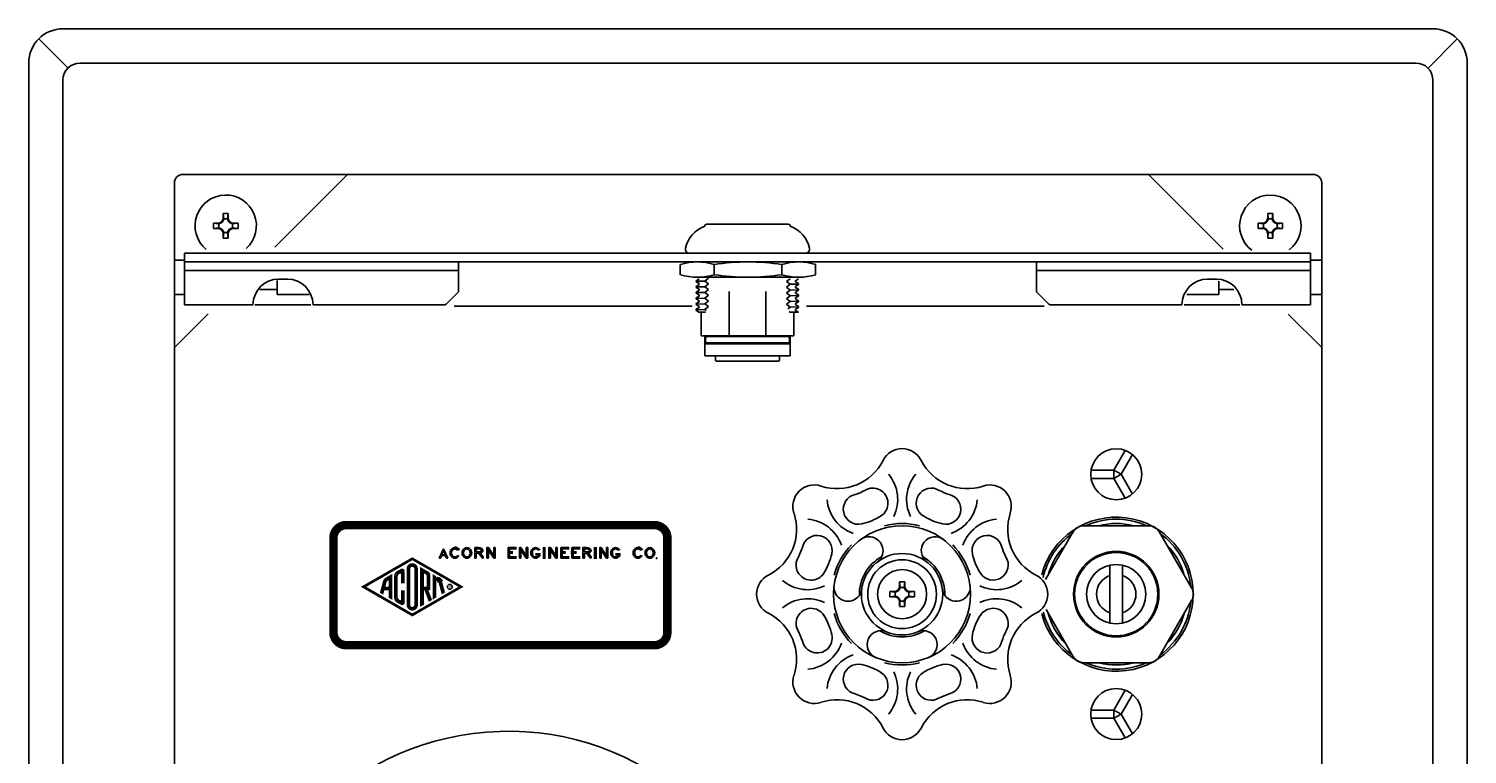
# Model space of a CAD drawing. Extents: x 3 to 72, y -26 to 89.
# Drawn here: x 12 to 22, y 5 to 10 of the extents above; entities that cross this region are included whole.
import ezdxf

# ---------------------------------------------------------------- set-up
doc = ezdxf.new("R2010")
doc.units = 0
doc.header["$LTSCALE"] = 8
doc.layers.add('2', color=2, linetype='CONTINUOUS')
doc.layers.add('7', color=7, linetype='CONTINUOUS')
doc.styles.add('SMALL', font='SIMPLEX', dxfattribs={"height": 0.64})

msp = doc.modelspace()

# ---------------------------------------------------------------- linework, layer by layer
at = {"layer": '2'}
for p, q in [((13.086, 8.887), (13.09, 8.847)), ((13.086, 8.887), (13.123, 8.887)), ((13.086, 8.887), (13.086, 8.855)), ((13.09, 8.847), (13.119, 8.847)), ((13.123, 8.887), (13.119, 8.847)), ((13.123, 8.887), (13.123, 8.855)), ((20.711, 8.887), (20.748, 8.887)), ((20.711, 8.887), (20.711, 8.855)), ((20.711, 8.887), (20.715, 8.847)), ((20.715, 8.847), (20.744, 8.847)), ((20.748, 8.887), (20.744, 8.847)), ((20.748, 8.887), (20.748, 8.855)), ((13.015, 8.815), (13.055, 8.811)), ((13.015, 8.778), (13.015, 8.815)), ((13.015, 8.815), (13.046, 8.815)), ((13.015, 8.778), (13.055, 8.782)), ((13.015, 8.778), (13.046, 8.778)), ((13.055, 8.782), (13.055, 8.811)), ((13.09, 8.747), (13.086, 8.707)), ((13.086, 8.738), (13.086, 8.707)), ((13.09, 8.747), (13.119, 8.747)), ((13.119, 8.747), (13.123, 8.707)), ((13.123, 8.738), (13.123, 8.707)), ((13.155, 8.811), (13.195, 8.815)), ((13.155, 8.782), (13.155, 8.811)), ((13.155, 8.782), (13.195, 8.778)), ((13.163, 8.815), (13.195, 8.815)), ((13.163, 8.778), (13.195, 8.778)), ((13.195, 8.778), (13.195, 8.815)), ((16.616, 8.808), (17.211, 8.808)), ((20.64, 8.815), (20.671, 8.815)), ((20.64, 8.778), (20.64, 8.815)), ((20.64, 8.815), (20.68, 8.811)), ((20.64, 8.778), (20.68, 8.782)), ((20.64, 8.778), (20.671, 8.778)), ((20.68, 8.782), (20.68, 8.811)), ((20.715, 8.747), (20.711, 8.707)), ((20.711, 8.738), (20.711, 8.707)), ((20.715, 8.747), (20.744, 8.747)), ((20.744, 8.747), (20.748, 8.707)), ((20.748, 8.738), (20.748, 8.707)), ((20.78, 8.811), (20.82, 8.815)), ((20.78, 8.782), (20.78, 8.811)), ((20.78, 8.782), (20.82, 8.778)), ((20.788, 8.815), (20.82, 8.815)), ((20.788, 8.778), (20.82, 8.778)), ((20.82, 8.778), (20.82, 8.815)), ((13.086, 8.707), (13.123, 8.707)), ((20.711, 8.707), (20.748, 8.707)), ((12.804, 8.546), (12.73, 8.546)), ((12.73, 8.546), (12.73, 8.296)), ((12.804, 8.596), (21.023, 8.596)), ((12.804, 8.533), (12.804, 8.596)), ((12.804, 8.533), (21.023, 8.533)), ((14.804, 8.533), (12.804, 8.533)), ((12.804, 8.221), (12.804, 8.533)), ((14.804, 8.321), (14.804, 8.533)), ((16.423, 8.514), (16.423, 8.44)), ((16.547, 8.533), (17.288, 8.533)), ((16.67, 8.514), (16.67, 8.44)), ((17.164, 8.514), (17.164, 8.44)), ((17.411, 8.514), (17.411, 8.44)), ((19.023, 8.533), (21.023, 8.533)), ((19.023, 8.321), (19.023, 8.533)), ((21.023, 8.533), (21.023, 8.596)), ((21.105, 8.546), (21.023, 8.546)), ((21.023, 8.221), (21.023, 8.533)), ((21.105, 8.296), (21.105, 8.546)), ((14.804, 8.471), (12.804, 8.471)), ((13.555, 8.408), (13.491, 8.408)), ((16.539, 8.396), (16.562, 8.409)), ((16.547, 8.421), (17.288, 8.421)), ((16.601, 8.394), (16.628, 8.415)), ((17.199, 8.39), (17.226, 8.411)), ((17.265, 8.396), (17.287, 8.409)), ((19.023, 8.471), (21.023, 8.471)), ((20.272, 8.408), (20.336, 8.408)), ((12.73, 8.296), (12.804, 8.296)), ((13.353, 8.333), (13.481, 8.333)), ((13.481, 8.398), (13.481, 8.296)), ((13.481, 8.296), (13.713, 8.296)), ((14.714, 8.225), (14.8, 8.31)), ((16.539, 8.388), (16.539, 8.396)), ((16.539, 8.392), (16.601, 8.394)), ((16.562, 8.375), (16.539, 8.388)), ((16.539, 8.355), (16.562, 8.368)), ((16.539, 8.347), (16.539, 8.355)), ((16.601, 8.352), (16.539, 8.351)), ((16.562, 8.334), (16.539, 8.347)), ((16.539, 8.313), (16.562, 8.326)), ((16.539, 8.305), (16.539, 8.313)), ((16.601, 8.311), (16.539, 8.309)), ((16.562, 8.292), (16.539, 8.305)), ((16.562, 8.368), (16.562, 8.375)), ((16.562, 8.326), (16.562, 8.334)), ((16.628, 8.373), (16.601, 8.394)), ((16.601, 8.352), (16.628, 8.373)), ((16.628, 8.332), (16.601, 8.352)), ((16.601, 8.311), (16.628, 8.332)), ((16.628, 8.29), (16.601, 8.311)), ((16.779, 8.317), (16.779, 7.995)), ((17.048, 8.317), (17.048, 7.995)), ((17.226, 8.37), (17.199, 8.39)), ((17.199, 8.349), (17.226, 8.37)), ((17.226, 8.328), (17.199, 8.349)), ((17.199, 8.307), (17.226, 8.328)), ((17.226, 8.286), (17.199, 8.307)), ((17.287, 8.371), (17.226, 8.37)), ((17.226, 8.328), (17.287, 8.33)), ((17.265, 8.388), (17.265, 8.396)), ((17.287, 8.375), (17.265, 8.388)), ((17.265, 8.355), (17.287, 8.368)), ((17.265, 8.347), (17.265, 8.355)), ((17.287, 8.334), (17.265, 8.347)), ((17.265, 8.313), (17.287, 8.326)), ((17.265, 8.305), (17.265, 8.313)), ((17.287, 8.292), (17.265, 8.305)), ((17.287, 8.368), (17.287, 8.375)), ((17.287, 8.326), (17.287, 8.334)), ((19.112, 8.225), (19.027, 8.31)), ((20.121, 8.296), (20.354, 8.296)), ((20.354, 8.296), (20.354, 8.392)), ((20.354, 8.333), (20.463, 8.333)), ((21.023, 8.296), (21.105, 8.296)), ((13.304, 8.221), (12.804, 8.221)), ((13.304, 8.221), (13.304, 8.221)), ((13.727, 8.221), (13.318, 8.221)), ((14.704, 8.221), (13.742, 8.221)), ((13.742, 8.221), (13.742, 8.221)), ((14.773, 8.211), (16.51, 8.211)), ((16.539, 8.271), (16.562, 8.284)), ((16.539, 8.263), (16.539, 8.271)), ((16.539, 8.267), (16.601, 8.269)), ((16.562, 8.25), (16.539, 8.263)), ((16.539, 8.23), (16.562, 8.243)), ((16.539, 8.222), (16.539, 8.23)), ((16.601, 8.227), (16.539, 8.226)), ((16.562, 8.209), (16.539, 8.222)), ((16.539, 8.188), (16.562, 8.201)), ((16.562, 8.284), (16.562, 8.292)), ((16.562, 8.243), (16.562, 8.25)), ((16.562, 8.201), (16.562, 8.209)), ((16.601, 8.269), (16.628, 8.29)), ((16.628, 8.248), (16.601, 8.269)), ((16.601, 8.227), (16.628, 8.248)), ((16.628, 8.207), (16.601, 8.227)), ((16.601, 8.186), (16.628, 8.207)), ((17.199, 8.265), (17.226, 8.286)), ((17.226, 8.245), (17.199, 8.265)), ((17.226, 8.245), (17.199, 8.224)), ((17.199, 8.224), (17.226, 8.203)), ((17.226, 8.203), (17.209, 8.19)), ((17.226, 8.286), (17.287, 8.288)), ((17.287, 8.246), (17.226, 8.245)), ((17.226, 8.203), (17.287, 8.205)), ((17.265, 8.271), (17.287, 8.284)), ((17.265, 8.263), (17.265, 8.271)), ((17.287, 8.25), (17.265, 8.263)), ((17.265, 8.23), (17.287, 8.243)), ((17.265, 8.222), (17.265, 8.23)), ((17.287, 8.209), (17.265, 8.222)), ((17.265, 8.188), (17.287, 8.201)), ((17.287, 8.284), (17.287, 8.292)), ((17.287, 8.243), (17.287, 8.25)), ((17.287, 8.201), (17.287, 8.209)), ((17.344, 8.211), (19.078, 8.211)), ((19.123, 8.221), (20.085, 8.221)), ((20.085, 8.221), (20.085, 8.221)), ((20.1, 8.221), (20.508, 8.221)), ((20.523, 8.221), (21.023, 8.221)), ((20.523, 8.221), (20.523, 8.221)), ((16.539, 8.18), (16.539, 8.188)), ((16.539, 8.184), (16.601, 8.186)), ((16.562, 8.167), (16.539, 8.18)), ((16.562, 8.167), (16.608, 8.167)), ((16.576, 8.167), (16.576, 7.995)), ((16.612, 8.178), (16.601, 8.186)), ((16.601, 8.167), (16.608, 8.167)), ((17.218, 8.172), (17.226, 8.167)), ((17.219, 8.167), (17.287, 8.167)), ((17.219, 8.167), (17.226, 8.167)), ((17.251, 8.167), (17.251, 7.995)), ((17.265, 8.18), (17.265, 8.188)), ((17.287, 8.167), (17.265, 8.18)), ((17.251, 7.995), (16.576, 7.995)), ((16.601, 7.848), (16.601, 7.995)), ((17.206, 7.988), (16.622, 7.988)), ((17.226, 7.848), (17.226, 7.995)), ((16.601, 7.936), (17.226, 7.936)), ((16.607, 7.973), (16.607, 7.957)), ((16.622, 7.942), (17.206, 7.942)), ((17.221, 7.957), (17.221, 7.973)), ((16.601, 7.848), (17.226, 7.848)), ((16.679, 7.848), (17.148, 7.848)), ((16.679, 7.848), (16.679, 7.823)), ((16.694, 7.808), (17.133, 7.808)), ((17.148, 7.848), (17.148, 7.823)), ((19.671, 7.158), (19.588, 7.014)), ((19.723, 7.128), (19.64, 6.984)), ((19.421, 7.014), (19.588, 7.014)), ((19.421, 6.954), (19.588, 6.954)), ((19.588, 7.014), (19.588, 6.954)), ((19.64, 6.984), (19.588, 7.014)), ((19.588, 6.954), (19.64, 6.984)), ((19.671, 6.81), (19.588, 6.954)), ((19.723, 6.84), (19.64, 6.984)), ((19.289, 6.562), (19.09, 6.217)), ((19.84, 6.609), (19.371, 6.609)), ((20.155, 6.156), (19.921, 6.562)), ((14.662, 6.372), (14.695, 6.441)), ((14.679, 6.396), (14.695, 6.429)), ((14.695, 6.441), (14.727, 6.372)), ((14.695, 6.429), (14.71, 6.396)), ((14.923, 6.449), (14.947, 6.449)), ((14.923, 6.372), (14.923, 6.449)), ((14.934, 6.44), (14.947, 6.44)), ((14.934, 6.417), (14.934, 6.44)), ((14.947, 6.417), (14.934, 6.417)), ((14.934, 6.408), (14.934, 6.372)), ((14.95, 6.408), (14.934, 6.408)), ((14.979, 6.372), (14.95, 6.408)), ((14.967, 6.396), (14.956, 6.415)), ((14.962, 6.41), (14.983, 6.382)), ((15.012, 6.449), (15.023, 6.449)), ((15.012, 6.372), (15.012, 6.449)), ((15.019, 6.445), (15.023, 6.43)), ((15.023, 6.449), (15.062, 6.39)), ((15.062, 6.372), (15.023, 6.431)), ((15.023, 6.431), (15.023, 6.372)), ((15.062, 6.449), (15.072, 6.449)), ((15.062, 6.39), (15.062, 6.449)), ((15.072, 6.449), (15.072, 6.372)), ((15.161, 6.417), (15.201, 6.417)), ((15.161, 6.408), (15.201, 6.408)), ((15.166, 6.449), (15.166, 6.372)), ((15.227, 6.449), (15.166, 6.449)), ((15.177, 6.44), (15.177, 6.381)), ((15.227, 6.44), (15.177, 6.44)), ((15.25, 6.449), (15.26, 6.449)), ((15.25, 6.372), (15.25, 6.449)), ((15.256, 6.445), (15.261, 6.43)), ((15.26, 6.449), (15.299, 6.39)), ((15.26, 6.431), (15.26, 6.372)), ((15.299, 6.372), (15.26, 6.431)), ((15.299, 6.449), (15.31, 6.449)), ((15.299, 6.39), (15.299, 6.449)), ((15.31, 6.449), (15.31, 6.372)), ((15.425, 6.368), (15.425, 6.453)), ((15.435, 6.368), (15.435, 6.453)), ((15.464, 6.449), (15.475, 6.449)), ((15.464, 6.372), (15.464, 6.449)), ((15.471, 6.445), (15.475, 6.43)), ((15.475, 6.449), (15.514, 6.39)), ((15.475, 6.431), (15.475, 6.372)), ((15.514, 6.372), (15.475, 6.431)), ((15.514, 6.449), (15.525, 6.449)), ((15.514, 6.39), (15.514, 6.449)), ((15.525, 6.449), (15.525, 6.372)), ((15.545, 6.417), (15.585, 6.417)), ((15.545, 6.408), (15.585, 6.408)), ((15.55, 6.449), (15.55, 6.372)), ((15.611, 6.449), (15.55, 6.449)), ((15.561, 6.44), (15.561, 6.381)), ((15.611, 6.44), (15.561, 6.44)), ((15.625, 6.417), (15.666, 6.417)), ((15.625, 6.408), (15.666, 6.408)), ((15.631, 6.449), (15.631, 6.372)), ((15.691, 6.449), (15.631, 6.449)), ((15.641, 6.44), (15.641, 6.381)), ((15.691, 6.44), (15.641, 6.44)), ((15.712, 6.449), (15.736, 6.449)), ((15.712, 6.372), (15.712, 6.449)), ((15.723, 6.44), (15.736, 6.44)), ((15.723, 6.417), (15.723, 6.44)), ((15.736, 6.417), (15.723, 6.417)), ((15.723, 6.408), (15.723, 6.372)), ((15.739, 6.408), (15.723, 6.408)), ((15.768, 6.372), (15.739, 6.408)), ((15.755, 6.396), (15.745, 6.415)), ((15.75, 6.41), (15.772, 6.382)), ((15.798, 6.368), (15.798, 6.453)), ((15.809, 6.368), (15.809, 6.453)), ((15.835, 6.449), (15.845, 6.449)), ((15.835, 6.372), (15.835, 6.449)), ((15.841, 6.445), (15.846, 6.43)), ((15.845, 6.449), (15.884, 6.39)), ((15.845, 6.431), (15.845, 6.372)), ((15.884, 6.372), (15.845, 6.431)), ((15.884, 6.449), (15.895, 6.449)), ((15.884, 6.39), (15.884, 6.449)), ((15.895, 6.449), (15.895, 6.372)), ((14.673, 6.372), (14.662, 6.372)), ((14.683, 6.392), (14.673, 6.372)), ((14.71, 6.396), (14.679, 6.396)), ((14.707, 6.392), (14.683, 6.392)), ((14.716, 6.372), (14.707, 6.392)), ((14.727, 6.372), (14.716, 6.372)), ((14.934, 6.372), (14.923, 6.372)), ((14.983, 6.372), (14.979, 6.372)), ((14.983, 6.382), (14.983, 6.372)), ((15.023, 6.372), (15.012, 6.372)), ((15.066, 6.376), (15.062, 6.391)), ((15.072, 6.372), (15.062, 6.372)), ((15.166, 6.372), (15.227, 6.372)), ((15.177, 6.381), (15.227, 6.381)), ((15.26, 6.372), (15.25, 6.372)), ((15.304, 6.376), (15.299, 6.391)), ((15.31, 6.372), (15.299, 6.372)), ((15.403, 6.404), (15.367, 6.404)), ((15.403, 6.396), (15.367, 6.396)), ((15.387, 6.392), (15.387, 6.4)), ((15.398, 6.391), (15.398, 6.4)), ((15.475, 6.372), (15.464, 6.372)), ((15.519, 6.376), (15.514, 6.391)), ((15.525, 6.372), (15.514, 6.372)), ((15.55, 6.372), (15.611, 6.372)), ((15.561, 6.381), (15.611, 6.381)), ((15.631, 6.372), (15.691, 6.372)), ((15.641, 6.381), (15.691, 6.381)), ((15.723, 6.372), (15.712, 6.372)), ((15.772, 6.372), (15.768, 6.372)), ((15.772, 6.382), (15.772, 6.372)), ((15.845, 6.372), (15.835, 6.372)), ((15.889, 6.376), (15.884, 6.391)), ((15.895, 6.372), (15.884, 6.372)), ((15.987, 6.404), (15.951, 6.404)), ((15.987, 6.396), (15.951, 6.396)), ((15.971, 6.392), (15.971, 6.4)), ((15.981, 6.391), (15.981, 6.4)), ((19.558, 6.32), (19.558, 5.898)), ((19.652, 6.32), (19.652, 5.898)), ((18.024, 6.199), (18.028, 6.159)), ((18.024, 6.199), (18.024, 6.168)), ((18.024, 6.199), (18.061, 6.199)), ((18.061, 6.199), (18.057, 6.159)), ((18.061, 6.199), (18.061, 6.168)), ((14.585, 6.136), (14.586, 6.136)), ((17.952, 6.128), (17.992, 6.123)), ((17.952, 6.091), (17.952, 6.128)), ((17.952, 6.128), (17.984, 6.128)), ((17.952, 6.091), (17.992, 6.095)), ((17.952, 6.091), (17.984, 6.091)), ((17.992, 6.095), (17.992, 6.123)), ((18.028, 6.159), (18.057, 6.159)), ((18.092, 6.123), (18.132, 6.128)), ((18.092, 6.095), (18.092, 6.123)), ((18.092, 6.095), (18.132, 6.091)), ((18.101, 6.128), (18.132, 6.128)), ((18.101, 6.091), (18.132, 6.091)), ((18.132, 6.091), (18.132, 6.128)), ((18.028, 6.059), (18.024, 6.019)), ((18.024, 6.051), (18.024, 6.019)), ((18.024, 6.019), (18.061, 6.019)), ((18.028, 6.059), (18.057, 6.059)), ((18.057, 6.059), (18.061, 6.019)), ((18.061, 6.051), (18.061, 6.019)), ((19.093, 5.997), (19.289, 5.656)), ((19.921, 5.656), (20.155, 6.062)), ((19.371, 5.609), (19.84, 5.609)), ((19.671, 5.408), (19.588, 5.264)), ((19.723, 5.378), (19.64, 5.234)), ((19.421, 5.264), (19.588, 5.264)), ((19.588, 5.264), (19.588, 5.204)), ((19.64, 5.234), (19.588, 5.264)), ((19.421, 5.204), (19.588, 5.204)), ((19.588, 5.204), (19.64, 5.234)), ((19.671, 5.06), (19.588, 5.204)), ((19.723, 5.09), (19.64, 5.234))]:
    msp.add_line(p, q, dxfattribs=at)
for points, const_width in [([(13.891, 5.831), (13.891, 6.519, -0.414214), (13.985, 6.613), (16.235, 6.613, -0.414214), (16.329, 6.519), (16.329, 5.831, -0.414214), (16.235, 5.737), (13.985, 5.737, -0.414214)], 0.062), ([(14.432, 6.031, 1), (14.501, 6.031), (14.501, 6.294, 1), (14.432, 6.294)], 0.0137), ([(14.445, 6.031, 1), (14.488, 6.031), (14.488, 6.294, 1), (14.445, 6.294)], 0.0137), ([(14.238, 6.123), (14.25, 6.116), (14.257, 6.143), (14.301, 6.143), (14.301, 6.087), (14.314, 6.079), (14.314, 6.246), (14.275, 6.223, 0.198912), (14.26, 6.204)], 0.0137), ([(14.261, 6.156), (14.301, 6.156), (14.301, 6.223), (14.284, 6.213, 0.198912), (14.272, 6.197)], 0.0137), ([(14.545, 6.156), (14.564, 6.156, 0.414214), (14.579, 6.171), (14.579, 6.239, 0.267949), (14.566, 6.261), (14.545, 6.274)], 0.0137)]:
    msp.add_lwpolyline(points, format="xyb", close=True, dxfattribs=dict(at, const_width=const_width))
at = {"layer": '2', "const_width": 0.00971}
for points in [[(14.467, 6.373), (14.832, 6.163), (14.467, 5.952), (14.101, 6.163)], [(14.467, 6.362), (14.813, 6.163), (14.467, 5.963), (14.121, 6.163)]]:
    msp.add_lwpolyline(points, close=True, dxfattribs=at)
at = {"layer": '2', "const_width": 0.0137}
for points in [[(14.586, 6.143, 0.414214), (14.592, 6.149), (14.592, 6.244, 0.267949), (14.577, 6.27), (14.531, 6.296), (14.531, 6.029), (14.545, 6.036), (14.545, 6.143), (14.561, 6.143), (14.591, 6.063), (14.603, 6.07), (14.579, 6.133)], [(14.369, 6.063, -0.267949), (14.354, 6.088), (14.354, 6.237, -0.267949), (14.369, 6.262), (14.374, 6.265, -0.57735), (14.392, 6.255), (14.392, 6.195), (14.405, 6.195), (14.405, 6.277, 0.57735), (14.386, 6.287), (14.357, 6.271, 0.267949), (14.341, 6.243), (14.341, 6.082, 0.267949), (14.357, 6.055), (14.386, 6.038, 0.57735), (14.405, 6.049), (14.405, 6.13), (14.392, 6.13), (14.392, 6.07, -0.57735), (14.374, 6.06, -0.57735)], [(14.665, 6.196, 0.435233), (14.635, 6.212), (14.635, 6.089), (14.622, 6.081), (14.622, 6.244), (14.635, 6.236), (14.635, 6.224), (14.649, 6.224)], [(14.677, 6.202, 0.343723), (14.648, 6.224, 0.343723)]]:
    msp.add_lwpolyline(points, format="xyb", dxfattribs=at)
at = {"layer": '2'}
for points, const_width in [([(14.404, 6.26), (14.382, 6.283)], 0.0229), ([(14.635, 6.189), (14.635, 6.23)], 0.0137), ([(14.677, 6.202), (14.698, 6.125), (14.686, 6.118), (14.665, 6.196)], 0.0137), ([(14.583, 6.135), (14.57, 6.164)], 0.0263), ([(14.374, 6.06), (14.369, 6.063)], 0.0137), ([(14.376, 6.042), (14.403, 6.06)], 0.0229)]:
    msp.add_lwpolyline(points, dxfattribs=dict(at, const_width=const_width))
for centre, radius in [((19.605, 6.984), 0.186), ((18.042, 6.109), 0.5), ((18.042, 6.109), 0.297), ((19.605, 6.109), 0.312), ((19.605, 6.109), 0.304), ((18.042, 6.109), 0.251), ((19.605, 6.109), 0.216), ((18.042, 6.109), 0.179), ((14.741, 6.163), 0.0175), ((19.605, 5.234), 0.186)]:
    msp.add_circle(centre, radius, dxfattribs=at)
for centre, radius, start, end in [((13.105, 8.797), 0.224, 312.0713, 230.3149), ((20.73, 8.797), 0.224, 308.1635, 233.0257), ((13.046, 8.855), 0.04, 270, 0), ((13.046, 8.855), 0.045, 280.8879, 349.1121), ((13.163, 8.855), 0.045, 190.8879, 259.1121), ((13.163, 8.855), 0.04, 180, 270), ((20.671, 8.855), 0.04, 270, 0), ((20.671, 8.855), 0.045, 280.8879, 349.1121), ((20.788, 8.855), 0.045, 190.8879, 259.1121), ((20.788, 8.855), 0.04, 180, 270), ((13.046, 8.738), 0.04, 0, 90), ((13.046, 8.738), 0.045, 10.8879, 79.1121), ((13.163, 8.738), 0.045, 100.8879, 169.1121), ((13.163, 8.738), 0.04, 90, 180), ((16.671, 8.592), 0.213, 109.1352, 168.8838), ((16.616, 8.793), 0.015, 90, 180), ((17.211, 8.793), 0.015, 0, 90), ((17.156, 8.592), 0.213, 11.1162, 70.8648), ((20.671, 8.738), 0.04, 0, 90), ((20.671, 8.738), 0.045, 10.8879, 79.1121), ((20.788, 8.738), 0.045, 100.8879, 169.1121), ((20.788, 8.738), 0.04, 90, 180), ((16.492, 8.627), 0.031, 168.8838, 270), ((17.335, 8.627), 0.031, 270, 11.1162), ((16.547, 8.119), 0.414, 72.6491, 107.3509), ((16.917, 6.905), 1.628, 81.2746, 98.7254), ((17.288, 8.119), 0.414, 72.6491, 107.3509), ((13.491, 8.221), 0.187, 90, 180), ((13.555, 8.221), 0.187, 360, 90), ((16.547, 8.835), 0.414, 252.6491, 287.3509), ((16.917, 10.049), 1.628, 261.2746, 278.7254), ((17.288, 8.835), 0.414, 252.6491, 287.3509), ((20.272, 8.221), 0.187, 90, 180), ((20.336, 8.221), 0.187, 360, 90), ((14.789, 8.321), 0.015, 315, 0), ((19.038, 8.321), 0.015, 180, 225), ((14.704, 8.236), 0.015, 270, 315), ((19.123, 8.236), 0.015, 225, 270), ((16.622, 7.973), 0.015, 90, 180), ((17.206, 7.973), 0.015, 0, 90), ((16.622, 7.957), 0.015, 180, 270), ((17.206, 7.957), 0.015, 270, 360), ((16.694, 7.823), 0.015, 180, 270), ((17.133, 7.823), 0.015, 270, 0), ((18.042, 7.015), 0.156, 26.746, 153.254), ((17.568, 7.254), 0.375, 251.746, 333.254), ((18.517, 7.254), 0.375, 206.746, 288.254), ((17.723, 6.8), 0.287, 334.2572, 39.7833), ((18.362, 6.8), 0.287, 140.2167, 205.7428), ((17.401, 6.75), 0.156, 71.746, 198.254), ((17.723, 6.729), 0.11, 102.7026, 282.7026), ((17.568, 7.254), 0.438, 287.4234, 297.5766), ((17.829, 6.773), 0.11, 302.2974, 122.2974), ((18.255, 6.773), 0.11, 57.7026, 237.7026), ((18.517, 7.254), 0.438, 242.4234, 252.5766), ((18.361, 6.729), 0.11, 257.2974, 77.2974), ((18.683, 6.75), 0.156, 341.746, 108.254), ((17.78, 6.824), 0.287, 185.2167, 250.7428), ((18.305, 6.824), 0.287, 289.2572, 354.7833), ((16.897, 6.583), 0.375, 296.746, 18.254), ((17.328, 6.371), 0.287, 19.2572, 84.7833), ((17.649, 7.059), 0.448, 282.7026, 302.2974), ((18.042, 6.109), 0.516, 75.6946, 104.3054), ((18.436, 7.059), 0.448, 237.7026, 257.2974), ((18.757, 6.371), 0.287, 95.2167, 160.7428), ((19.188, 6.583), 0.375, 161.746, 243.254), ((19.605, 6.109), 0.562, 194.6291, 165.4431), ((19.605, 6.109), 0.547, 66.075, 113.925), ((19.605, 6.109), 0.516, 75.6946, 104.3054), ((17.422, 6.428), 0.11, 347.2974, 167.2974), ((17.801, 6.426), 0.102, 307.3225, 127.3225), ((18.284, 6.426), 0.102, 52.6775, 232.6775), ((18.663, 6.428), 0.11, 12.7026, 192.7026), ((19.605, 6.109), 0.547, 126.075, 167.1059), ((19.371, 6.515), 0.094, 90, 150), ((19.84, 6.515), 0.094, 30, 90), ((19.605, 6.109), 0.547, 6.075, 53.925), ((16.897, 6.583), 0.438, 332.4234, 342.5766), ((18.042, 6.109), 0.516, 135.6946, 164.3054), ((18.042, 6.109), 0.516, 15.6946, 44.3054), ((19.188, 6.583), 0.438, 197.4234, 207.5766), ((19.605, 6.109), 0.516, 135.6946, 164.3054), ((19.605, 6.109), 0.516, 15.6946, 44.3054), ((17.378, 6.322), 0.11, 147.7026, 327.7026), ((17.092, 6.503), 0.448, 327.7026, 347.2974), ((18.042, 6.109), 0.312, 118.5251, 181.4749), ((18.042, 6.109), 0.312, 358.5251, 61.4749), ((18.992, 6.503), 0.448, 192.7026, 212.2974), ((18.707, 6.322), 0.11, 212.2974, 32.2974), ((14.648, 6.194), 0.0371, 15, 90.8761), ((14.643, 6.19), 0.0161, 15, 60), ((14.648, 6.194), 0.0371, 15, 60), ((17.136, 6.109), 0.156, 116.746, 243.254), ((17.352, 6.429), 0.287, 230.2167, 295.7428), ((18.733, 6.429), 0.287, 244.2572, 309.7833), ((18.949, 6.109), 0.156, 296.746, 63.254), ((19.605, 6.109), 0.144, 108.9519, 251.0481), ((19.605, 6.109), 0.144, 288.9519, 71.0481), ((17.647, 6.16), 0.102, 172.6775, 352.6775), ((17.984, 6.168), 0.04, 270, 0), ((17.984, 6.051), 0.04, 0, 90), ((17.984, 6.168), 0.045, 280.8879, 349.1121), ((17.984, 6.051), 0.045, 10.8879, 79.1121), ((18.101, 6.168), 0.045, 190.8879, 259.1121), ((18.101, 6.051), 0.045, 100.8879, 169.1121), ((18.101, 6.168), 0.04, 180, 270), ((18.101, 6.051), 0.04, 90, 180), ((18.437, 6.16), 0.102, 187.3225, 7.3225), ((20.074, 6.109), 0.094, 330, 30), ((17.352, 5.789), 0.287, 64.2572, 129.7833), ((17.378, 5.896), 0.11, 32.2974, 212.2974), ((18.733, 5.789), 0.287, 50.2167, 115.7428), ((18.707, 5.896), 0.11, 327.7026, 147.7026), ((19.605, 6.109), 0.547, 306.075, 353.925), ((16.897, 5.635), 0.375, 341.746, 63.254), ((17.092, 5.716), 0.448, 12.7026, 32.2974), ((18.042, 6.109), 0.516, 195.6946, 224.3054), ((18.042, 6.109), 0.516, 315.6946, 344.3054), ((18.992, 5.716), 0.448, 147.7026, 167.2974), ((19.188, 5.635), 0.375, 116.746, 198.254), ((19.605, 6.109), 0.547, 193.7806, 233.925), ((19.605, 6.109), 0.516, 195.6946, 224.3054), ((19.605, 6.109), 0.516, 315.6946, 344.3054), ((16.897, 5.635), 0.438, 17.4234, 27.5766), ((17.422, 5.79), 0.11, 192.7026, 12.7026), ((17.889, 5.741), 0.102, 67.3225, 247.3225), ((18.042, 6.109), 0.312, 238.5251, 301.4749), ((18.196, 5.741), 0.102, 292.6775, 112.6775), ((18.663, 5.79), 0.11, 167.2974, 347.2974), ((19.188, 5.635), 0.438, 152.4234, 162.5766), ((17.328, 5.847), 0.287, 275.2167, 340.7428), ((18.757, 5.847), 0.287, 199.2572, 264.7833), ((17.78, 5.395), 0.287, 109.2572, 174.7833), ((17.723, 5.489), 0.11, 77.2974, 257.2974), ((17.649, 5.159), 0.448, 57.7026, 77.2974), ((18.042, 6.109), 0.516, 255.6946, 284.3054), ((18.436, 5.159), 0.448, 102.7026, 122.2974), ((18.361, 5.489), 0.11, 282.7026, 102.7026), ((18.305, 5.395), 0.287, 5.2167, 70.7428), ((19.371, 5.703), 0.094, 210, 270), ((19.605, 6.109), 0.547, 246.075, 293.925), ((19.605, 6.109), 0.516, 255.6946, 284.3054), ((19.84, 5.703), 0.094, 270, 330), ((17.401, 5.468), 0.156, 161.746, 288.254), ((17.829, 5.445), 0.11, 237.7026, 57.7026), ((17.723, 5.418), 0.287, 320.2167, 25.7428), ((18.362, 5.418), 0.287, 154.2572, 219.7833), ((18.255, 5.445), 0.11, 122.2974, 302.2974), ((18.683, 5.468), 0.156, 251.746, 18.254), ((17.568, 4.964), 0.438, 62.4234, 72.5766), ((18.517, 4.964), 0.438, 107.4234, 117.5766), ((17.568, 4.964), 0.375, 26.746, 108.254), ((18.517, 4.964), 0.375, 71.746, 153.254), ((15.167, 3.109), 2, 9.4803, 349.7737), ((18.042, 5.203), 0.156, 206.746, 333.254)]:
    msp.add_arc(centre, radius, start, end, dxfattribs=at)
for centre, major_axis, start_param, end_param in [((14.807, 6.41), (0.0642, 0), 2.835894, 3.141593), ((14.807, 6.41), (0.0642, 0), -3.141593, -2.835894), ((14.793, 6.414), (-0.0493, 0), -0.651077, -0.305699), ((14.784, 6.419), (0.0379, 0), 2.068755, 2.490516), ((14.807, 6.41), (0.0536, 0), 2.835894, 3.141593), ((14.807, 6.41), (0.0536, 0), -3.141593, -2.835894), ((14.793, 6.414), (-0.0386, 0), -0.651077, -0.305699), ((14.784, 6.419), (-0.0273, 0), -1.072837, -0.651077), ((14.778, 6.428), (0.0259, 0), 1.570796, 2.068755), ((14.778, 6.428), (-0.0152, 0), -1.570796, -1.072837), ((14.778, 6.428), (0.0312, 0), 1.072837, 1.570796), ((14.778, 6.428), (-0.0259, 0), -2.068755, -1.570796), ((14.778, 6.428), (0.0152, 0), 1.072837, 1.570796), ((14.772, 6.419), (0.0273, 0), 0.651077, 1.072837), ((14.772, 6.419), (0.0379, 0), 0.651077, 1.072837), ((14.772, 6.419), (-0.0432, 0), -2.490516, -2.068755), ((14.763, 6.414), (0.0386, 0), 0.431678, 0.651077), ((14.763, 6.414), (-0.0493, 0), -2.709915, -2.490516), ((14.763, 6.414), (0.0546, 0), 0.431678, 0.651077), ((14.894, 6.41), (0.0642, 0), 2.835894, 3.141593), ((14.894, 6.41), (0.0642, 0), -3.141593, -2.835894), ((14.88, 6.414), (-0.0493, 0), -0.651077, -0.305699), ((14.894, 6.41), (0.0536, 0), 2.835894, 3.141593), ((14.894, 6.41), (0.0536, 0), -3.141593, -2.835894), ((14.871, 6.419), (-0.0379, 0), -1.072837, -0.651077), ((14.88, 6.414), (-0.0386, 0), -0.651077, -0.305699), ((14.871, 6.419), (-0.0273, 0), -1.072837, -0.651077), ((14.865, 6.428), (-0.0259, 0), -1.570796, -1.072837), ((14.865, 6.428), (0.0152, 0), 1.570796, 2.068755), ((14.865, 6.428), (0.0259, 0), 1.072837, 1.570796), ((14.865, 6.428), (-0.0152, 0), -2.068755, -1.570796), ((14.859, 6.419), (-0.0273, 0), -2.490516, -2.068755), ((14.859, 6.419), (-0.0379, 0), -2.490516, -2.068755), ((14.85, 6.414), (-0.0386, 0), -2.835894, -2.490516), ((14.836, 6.41), (0.0536, 0), 0, 0.305699), ((14.836, 6.41), (-0.0536, 0), 2.835894, 3.141593), ((14.85, 6.414), (-0.0493, 0), -2.835894, -2.490516), ((14.836, 6.41), (0.0642, 0), 0, 0.305699), ((14.836, 6.41), (-0.0642, 0), 2.835894, 3.141593), ((14.947, 6.408), (0.051, 0), 1.287436, 1.570796), ((14.947, 6.408), (-0.0404, 0), -1.854157, -1.570796), ((14.947, 6.449), (0.0404, 0), -1.570796, -1.287436), ((14.947, 6.449), (0.051, 0), -1.570796, -1.513692), ((14.951, 6.418), (0.0272, 0), 0.958053, 1.287436), ((14.951, 6.439), (0.0272, 0), -1.287436, -0.958053), ((14.951, 6.418), (-0.0378, 0), -2.18354, -1.854157), ((14.951, 6.439), (0.0378, 0), -1.287393, -0.958053), ((14.957, 6.424), (-0.0174, 0), -2.609152, -2.18354), ((14.957, 6.432), (0.0174, 0), -0.958053, -0.532441), ((14.965, 6.428), (0.00746, 0), 0, 0.532441), ((14.965, 6.428), (-0.00746, 0), 2.609152, 3.141593), ((14.957, 6.424), (0.0281, 0), 0.532441, 0.958053), ((14.957, 6.432), (0.0281, 0), -0.958053, -0.532441), ((14.965, 6.428), (-0.0181, 0), -3.141593, -2.609152), ((14.965, 6.428), (-0.0181, 0), 2.609152, 3.141593), ((15.396, 6.41), (0.0642, 0), 2.835894, 3.141593), ((15.396, 6.41), (-0.0642, 0), 0, 0.305699), ((15.382, 6.414), (0.0493, 0), 2.490516, 2.835894), ((15.373, 6.419), (-0.0379, 0), -1.072837, -0.651077), ((15.396, 6.41), (-0.0536, 0), -0.305699, 0), ((15.396, 6.41), (0.0536, 0), -3.141593, -2.835894), ((15.382, 6.414), (0.0386, 0), 2.490516, 2.835894), ((15.373, 6.419), (-0.0273, 0), -1.072837, -0.651077), ((15.367, 6.428), (0.0259, 0), 1.570796, 2.068755), ((15.367, 6.428), (-0.0152, 0), -1.570796, -1.072837), ((15.367, 6.428), (-0.0259, 0), -2.068755, -1.570796), ((15.367, 6.428), (-0.0152, 0), -2.068755, -1.570796), ((15.362, 6.419), (0.0273, 0), 0.651077, 1.072837), ((15.362, 6.419), (0.0379, 0), 0.651077, 1.072837), ((15.353, 6.414), (-0.0386, 0), -2.709915, -2.490516), ((15.353, 6.414), (-0.0493, 0), -2.709915, -2.490516), ((15.736, 6.408), (-0.051, 0), -1.854157, -1.570796), ((15.736, 6.408), (0.0404, 0), 1.287436, 1.570796), ((15.736, 6.449), (0.0404, 0), -1.570796, -1.287436), ((15.736, 6.449), (0.051, 0), -1.570796, -1.513692), ((15.74, 6.418), (0.0272, 0), 0.958053, 1.287436), ((15.74, 6.439), (0.0272, 0), -1.287436, -0.958053), ((15.74, 6.418), (0.0378, 0), 0.958053, 1.287436), ((15.74, 6.439), (0.0378, 0), -1.287393, -0.958053), ((15.745, 6.424), (-0.0174, 0), -2.609152, -2.18354), ((15.745, 6.432), (0.0174, 0), -0.958053, -0.532441), ((15.754, 6.428), (0.00746, 0), 0, 0.532441), ((15.754, 6.428), (-0.00746, 0), 2.609152, 3.141593), ((15.745, 6.424), (0.0281, 0), 0.532441, 0.958053), ((15.745, 6.432), (0.0281, 0), -0.958053, -0.532441), ((15.754, 6.428), (-0.0181, 0), -3.141593, -2.609152), ((15.754, 6.428), (-0.0181, 0), 2.609152, 3.141593), ((15.98, 6.41), (0.0642, 0), 2.835894, 3.141593), ((15.98, 6.41), (-0.0642, 0), 0, 0.305699), ((15.966, 6.414), (0.0493, 0), 2.490516, 2.835894), ((15.957, 6.419), (-0.0379, 0), -1.072837, -0.651077), ((15.98, 6.41), (0.0536, 0), 2.835894, 3.141593), ((15.98, 6.41), (0.0536, 0), 3.141593, 3.447291), ((15.966, 6.414), (0.0386, 0), 2.490516, 2.835894), ((15.957, 6.419), (-0.0273, 0), -1.072837, -0.651077), ((15.951, 6.428), (0.0259, 0), 1.570796, 2.068755), ((15.951, 6.428), (0.0152, 0), 1.570796, 2.068755), ((15.951, 6.428), (0.0259, 0), 1.072837, 1.570796), ((15.951, 6.428), (-0.0152, 0), -2.068755, -1.570796), ((15.945, 6.419), (-0.0273, 0), -2.490516, -2.068755), ((15.945, 6.419), (0.0379, 0), 0.651077, 1.072837), ((15.936, 6.414), (-0.0386, 0), -2.709915, -2.490516), ((15.936, 6.414), (-0.0493, 0), -2.709915, -2.490516), ((16.143, 6.41), (-0.0642, 0), -0.305699, 0), ((16.143, 6.41), (0.0642, 0), 3.141593, 3.447291), ((16.128, 6.414), (-0.0493, 0), -0.651077, -0.305699), ((16.119, 6.419), (0.0379, 0), 2.068755, 2.490516), ((16.143, 6.41), (0.0536, 0), 2.835894, 3.141593), ((16.143, 6.41), (0.0536, 0), -3.141593, -2.835894), ((16.128, 6.414), (0.0386, 0), 2.490516, 2.835894), ((16.119, 6.419), (-0.0273, 0), -1.072837, -0.651077), ((16.114, 6.428), (0.0259, 0), 1.570796, 2.068755), ((16.114, 6.428), (-0.0152, 0), -1.570796, -1.072837), ((16.114, 6.428), (0.0312, 0), 1.072837, 1.570796), ((16.114, 6.428), (-0.0259, 0), -2.068755, -1.570796), ((16.114, 6.428), (0.0152, 0), 1.072837, 1.570796), ((16.108, 6.419), (-0.0273, 0), -2.490516, -2.068755), ((16.108, 6.419), (-0.0379, 0), -2.490516, -2.068755), ((16.108, 6.419), (0.0432, 0), 0.651077, 1.072837), ((16.099, 6.414), (0.0386, 0), 0.431678, 0.651077), ((16.099, 6.414), (-0.0493, 0), -2.709915, -2.490516), ((16.099, 6.414), (-0.0546, 0), -2.709915, -2.490516), ((16.23, 6.41), (0.0642, 0), 2.835894, 3.141593), ((16.23, 6.41), (0.0642, 0), -3.141593, -2.835894), ((16.215, 6.414), (-0.0493, 0), -0.651077, -0.305699), ((16.206, 6.419), (-0.0379, 0), -1.072837, -0.651077), ((16.23, 6.41), (-0.0536, 0), -0.305699, 0), ((16.23, 6.41), (0.0536, 0), -3.141593, -2.835894), ((16.215, 6.414), (-0.0386, 0), -0.651077, -0.305699), ((16.206, 6.419), (-0.0273, 0), -1.072837, -0.651077), ((16.201, 6.428), (-0.0259, 0), -1.570796, -1.072837), ((16.201, 6.428), (-0.0152, 0), -1.570796, -1.072837), ((16.201, 6.428), (0.0259, 0), 1.072837, 1.570796), ((16.201, 6.428), (-0.0152, 0), -2.068755, -1.570796), ((16.195, 6.419), (-0.0273, 0), -2.490516, -2.068755), ((16.195, 6.419), (-0.0379, 0), -2.490516, -2.068755), ((16.186, 6.414), (-0.0386, 0), -2.835894, -2.490516), ((16.172, 6.41), (-0.0536, 0), -3.141593, -2.835894), ((16.172, 6.41), (-0.0536, 0), 2.835894, 3.141593), ((16.186, 6.414), (-0.0493, 0), -2.835894, -2.490516), ((16.172, 6.41), (0.0642, 0), 0, 0.305699), ((16.172, 6.41), (-0.0642, 0), 2.835894, 3.141593), ((14.793, 6.407), (-0.0493, 0), 0.305699, 0.651077), ((14.784, 6.401), (-0.0379, 0), 0.651077, 1.072837), ((14.793, 6.407), (0.0386, 0), -2.835894, -2.490516), ((14.784, 6.401), (-0.0273, 0), 0.651077, 1.072837), ((14.778, 6.393), (0.0259, 0), -2.068755, -1.570796), ((14.778, 6.393), (-0.0152, 0), 1.072837, 1.570796), ((14.778, 6.393), (-0.0152, 0), 1.570796, 2.068755), ((14.778, 6.393), (-0.0259, 0), 1.570796, 2.068755), ((14.772, 6.401), (0.0273, 0), -1.072837, -0.651077), ((14.772, 6.401), (-0.0379, 0), 2.068755, 2.490516), ((14.763, 6.407), (0.0386, 0), -0.651077, -0.431678), ((14.763, 6.407), (-0.0493, 0), 2.490516, 2.709915), ((14.88, 6.407), (0.0493, 0), -2.835894, -2.490516), ((14.871, 6.401), (0.0379, 0), -2.490516, -2.068755), ((14.88, 6.407), (-0.0386, 0), 0.305699, 0.651077), ((14.871, 6.401), (-0.0273, 0), 0.651077, 1.072837), ((14.865, 6.393), (0.0259, 0), -2.068755, -1.570796), ((14.865, 6.393), (0.0152, 0), -2.068755, -1.570796), ((14.865, 6.393), (-0.0152, 0), 1.570796, 2.068755), ((14.865, 6.393), (0.0259, 0), -1.570796, -1.072837), ((14.859, 6.401), (0.0273, 0), -1.072837, -0.651077), ((14.859, 6.401), (-0.0379, 0), 2.068755, 2.490516), ((14.85, 6.407), (0.0386, 0), -0.651077, -0.305699), ((14.85, 6.407), (-0.0493, 0), 2.490516, 2.835894), ((15.382, 6.407), (-0.0493, 0), 0.305699, 0.651077), ((15.373, 6.401), (-0.0379, 0), 0.651077, 1.072837), ((15.382, 6.407), (0.0386, 0), -2.835894, -2.490516), ((15.373, 6.401), (-0.0273, 0), 0.651077, 1.072837), ((15.367, 6.393), (0.0259, 0), -2.068755, -1.570796), ((15.367, 6.393), (-0.0152, 0), 1.072837, 1.570796), ((15.367, 6.393), (-0.0152, 0), 1.570796, 2.068755), ((15.367, 6.393), (-0.0259, 0), 1.570796, 2.068755), ((15.362, 6.401), (-0.0273, 0), 2.068755, 2.490516), ((15.362, 6.401), (-0.0379, 0), 2.068755, 2.490516), ((15.353, 6.407), (0.0386, 0), -0.651077, -0.480096), ((15.353, 6.407), (-0.0493, 0), 2.490516, 2.717316), ((15.966, 6.407), (-0.0493, 0), 0.305699, 0.651077), ((15.957, 6.401), (0.0379, 0), -2.490516, -2.068755), ((15.966, 6.407), (-0.0386, 0), 0.305699, 0.651077), ((15.957, 6.401), (-0.0273, 0), 0.651077, 1.072837), ((15.951, 6.393), (0.0259, 0), -2.068755, -1.570796), ((15.951, 6.393), (0.0152, 0), -2.068755, -1.570796), ((15.951, 6.393), (-0.0152, 0), 1.570796, 2.068755), ((15.951, 6.393), (0.0259, 0), -1.570796, -1.072837), ((15.945, 6.401), (-0.0273, 0), 2.068755, 2.490516), ((15.945, 6.401), (0.0379, 0), -1.072837, -0.651077), ((15.936, 6.407), (0.0386, 0), -0.651077, -0.480096), ((15.936, 6.407), (-0.0493, 0), 2.490516, 2.717316), ((16.128, 6.407), (-0.0493, 0), 0.305699, 0.651077), ((16.119, 6.401), (0.0379, 0), -2.490516, -2.068755), ((16.128, 6.407), (0.0386, 0), -2.835894, -2.490516), ((16.119, 6.401), (-0.0273, 0), 0.651077, 1.072837), ((16.114, 6.393), (-0.0259, 0), 1.072837, 1.570796), ((16.114, 6.393), (-0.0152, 0), 1.072837, 1.570796), ((16.114, 6.393), (-0.0152, 0), 1.570796, 2.068755), ((16.114, 6.393), (-0.0259, 0), 1.570796, 2.068755), ((16.108, 6.401), (0.0273, 0), -1.072837, -0.651077), ((16.108, 6.401), (-0.0379, 0), 2.068755, 2.490516), ((16.099, 6.407), (0.0386, 0), -0.651077, -0.431678), ((16.099, 6.407), (0.0493, 0), -0.651077, -0.431678), ((16.215, 6.407), (-0.0493, 0), 0.305699, 0.651077), ((16.206, 6.401), (0.0379, 0), -2.490516, -2.068755), ((16.215, 6.407), (0.0386, 0), -2.835894, -2.490516), ((16.206, 6.401), (-0.0273, 0), 0.651077, 1.072837), ((16.201, 6.393), (-0.0259, 0), 1.072837, 1.570796), ((16.201, 6.393), (-0.0152, 0), 1.072837, 1.570796), ((16.201, 6.393), (-0.0152, 0), 1.570796, 2.068755), ((16.201, 6.393), (0.0259, 0), -1.570796, -1.072837), ((16.195, 6.401), (0.0273, 0), -1.072837, -0.651077), ((16.195, 6.401), (-0.0379, 0), 2.068755, 2.490516), ((16.186, 6.407), (0.0386, 0), -0.651077, -0.305699), ((16.186, 6.407), (0.0493, 0), -0.651077, -0.305699), ((16.25, 6.372), (-0.00266, 0), -3.116146, 3.039476)]:
    msp.add_ellipse(centre, major_axis=major_axis, ratio=0.8, start_param=start_param, end_param=end_param, dxfattribs=at)
at = {"layer": '7'}
for p, q in [((11.917, 10.234), (21.917, 10.234)), ((11.954, 9.947), (11.74, 10.161)), ((21.881, 9.947), (22.094, 10.161)), ((11.667, -0.016), (11.667, 9.984)), ((12.042, 9.984), (21.792, 9.984)), ((22.167, -0.016), (22.167, 9.984)), ((11.917, 0.109), (11.917, 9.859)), ((21.917, 0.109), (21.917, 9.859)), ((21.042, 9.172), (12.793, 9.172)), ((13.463, 8.641), (13.993, 9.172)), ((19.841, 9.172), (20.385, 8.627)), ((12.73, 9.109), (12.73, 0.86)), ((21.105, 9.109), (21.105, 0.86)), ((12.73, 7.908), (12.977, 8.155)), ((20.86, 8.153), (21.105, 7.908))]:
    msp.add_line(p, q, dxfattribs=at)
for centre, radius, start, end in [((11.917, 9.984), 0.25, 90, 180), ((21.917, 9.984), 0.25, 0, 90), ((12.042, 9.859), 0.125, 90, 180), ((21.792, 9.859), 0.125, 0, 90), ((12.793, 9.109), 0.063, 90, 180), ((12.793, 9.109), 0.063, 90, 180), ((21.042, 9.109), 0.063, 0, 90), ((21.042, 9.109), 0.063, 0, 90)]:
    msp.add_arc(centre, radius, start, end, dxfattribs=at)

# ---------------------------------------------------------------- texts
at = {"layer": '2', "style": 'SMALL'}
msp.add_text('R', height=0.02, dxfattribs=at).set_placement((14.735, 6.152))

doc.saveas('drawing.dxf')
